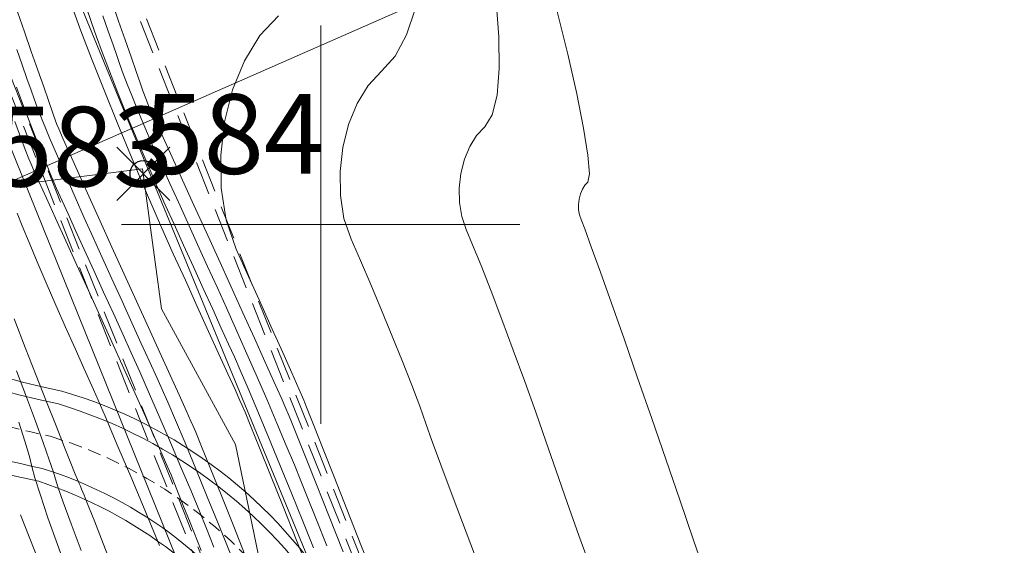
# Model space of a CAD drawing. Units: metres. Extents: x 0 to 629682, y 52 to 2097370.
# Drawn here: x 611039 to 611076, y 2095938 to 2095958 of the extents above; entities that cross this region are included whole.
import ezdxf

# ---------------------------------------------------------------- set-up
doc = ezdxf.new("R2010")
doc.units = ezdxf.units.M
doc.header["$PDMODE"] = 35
doc.header["$PDSIZE"] = 1
doc.linetypes.add('DASHEDX2', pattern=[38.1, 25.4, -12.7])
doc.linetypes.add('HIDDEN', pattern=[9.525, 6.35, -3.175])
for name, color, linetype in [('calles', 2, 'Continuous'), ('CVL_CURV_D', 8, 'Continuous'), ('CVL_CURV_G', 2, 'Continuous'), ('CVL_RETUTM', 8, 'Continuous'), ('Estructura', 4, 'Continuous'), ('L2', 1, 'DASHEDX2'), ('NUMERO', 7, 'Continuous'), ('POINT', 7, 'Continuous'), ('RUTA', 7, 'Continuous')]:
    doc.layers.add(name, color=color, linetype=linetype)
doc.styles.get("Standard").update_dxf_attribs({"font": 'arial.ttf'})

msp = doc.modelspace()

# ---------------------------------------------------------------- linework, layer by layer
at = {"lineweight": 15, "elevation": 5.745}
msp.add_lwpolyline([(611058.809, 2095914.854), (611026.41, 2095993.623)], dxfattribs=at)
at = {"layer": 'calles', "color": 2, "linetype": 'HIDDEN', "lineweight": 0, "ltscale": 0.2}
for points in [[(610954.114, 2096133.13763), (610960.85514, 2096109.14421), (610982.61947, 2096086.30368), (610990.50101, 2096078.4262), (611027.72722, 2095996.59464), (611065.27644, 2095902.1338)], [(610954.35468, 2096133.20525), (610961.079, 2096109.27167), (610982.79836, 2096086.47835), (610990.70981, 2096078.57098), (611027.95729, 2095996.69264), (611065.78715, 2095901.52582)], [(610948.77088, 2096131.63644), (610955.88526, 2096106.31455), (610978.64818, 2096082.42606), (610985.86586, 2096075.21211), (611022.61956, 2095994.41922), (611060.39737, 2095899.38332)], [(610949.01156, 2096131.70406), (610956.10913, 2096106.44202), (610978.82707, 2096082.60073), (610986.07465, 2096075.35688), (611022.84963, 2095994.51721), (611060.3513, 2095900.176)]]:
    msp.add_lwpolyline(points, dxfattribs=at)
at = {"layer": 'CVL_CURV_D', "linetype": 'Continuous', "lineweight": 0}
for points, elevation in [([(611042.13155, 2095958.39869), (611042.39051, 2095957.6567), (611042.63551, 2095956.95472), (611042.85786, 2095956.31761), (611043.04891, 2095955.77022), (611043.19997, 2095955.33739), (611043.30237, 2095955.04397), (611043.34745, 2095954.91483), (611043.36374, 2095954.87004), (611043.3848, 2095954.81504), (611043.40947, 2095954.75267), (611043.43659, 2095954.68577), (611043.46498, 2095954.61719), (611043.49348, 2095954.54977), (611043.52093, 2095954.48634), (611043.54617, 2095954.42975), (611043.62534, 2095954.25564), (611043.80519, 2095953.86007), (611044.0705, 2095953.27654), (611044.40604, 2095952.53856), (611044.79658, 2095951.67963), (611045.22687, 2095950.73325), (611045.68169, 2095949.73292), (611046.14581, 2095948.71214), (611046.61059, 2095947.68882), (611047.06729, 2095946.68129), (611047.5005, 2095945.72372), (611047.89482, 2095944.85029), (611048.23483, 2095944.09514), (611048.50513, 2095943.49246), (611048.69033, 2095943.0764), (611048.77501, 2095942.88113), (611048.87265, 2095942.63613), (611049.09448, 2095942.07949), (611049.42172, 2095941.25837), (611049.83557, 2095940.2199), (611050.31725, 2095939.01124), (611050.84798, 2095937.67952)], 7.5), ([(611056.59941, 2095958.404), (611056.70896, 2095957.06721), (611056.72381, 2095955.87422), (611056.64135, 2095954.87811), (611056.45897, 2095954.13193), (611056.17406, 2095953.68877), (611055.86336, 2095953.36215), (611055.6081, 2095952.94532), (611055.41239, 2095952.46096), (611055.28036, 2095951.93173), (611055.21613, 2095951.38031), (611055.2238, 2095950.82936), (611055.3075, 2095950.30157), (611055.47135, 2095949.81959), (611055.71846, 2095949.24535), (611056.03747, 2095948.45683), (611056.41077, 2095947.50075), (611056.82078, 2095946.42385), (611057.24987, 2095945.27288), (611057.68046, 2095944.09458), (611058.09493, 2095942.93567), (611058.47567, 2095941.8429), (611058.85897, 2095940.73612), (611059.28065, 2095939.53759), (611059.72243, 2095938.29773), (611060.16604, 2095937.06691)], 6.5), ([(611041.16274, 2095958.19936), (611041.36693, 2095957.61429), (611041.55452, 2095957.07681), (611041.7671, 2095956.49243), (611042.04193, 2095955.77479), (611042.36383, 2095954.96099), (611042.71759, 2095954.0881), (611043.08804, 2095953.19322), (611043.45996, 2095952.31343), (611043.81818, 2095951.48582), (611044.14749, 2095950.74747), (611044.47695, 2095950.02286), (611044.83558, 2095949.23408), (611045.20817, 2095948.41462), (611045.57946, 2095947.598), (611045.93424, 2095946.81771), (611046.25726, 2095946.10726), (611046.5333, 2095945.50014), (611046.74713, 2095945.02986), (611046.96961, 2095944.52634), (611047.27013, 2095943.8253), (611047.63119, 2095942.96891), (611048.0353, 2095941.99933), (611048.46497, 2095940.95874), (611048.9027, 2095939.88932), (611049.33101, 2095938.83322), (611049.7324, 2095937.83262)], 6.5), ([(611053.55387, 2095958.11369), (611053.22467, 2095957.14395), (611052.80145, 2095956.34807), (611052.29148, 2095955.77366), (611051.78364, 2095955.23979), (611051.36641, 2095954.55847), (611051.04653, 2095953.76677), (611050.83072, 2095952.90174), (611050.72573, 2095952.00043), (611050.73827, 2095951.0999), (611050.87508, 2095950.23721), (611051.14289, 2095949.44941), (611051.49978, 2095948.64792), (611051.88834, 2095947.74654), (611052.29207, 2095946.78589), (611052.69445, 2095945.80661), (611053.07898, 2095944.84933), (611053.42915, 2095943.95466), (611053.72846, 2095943.16324), (611053.96038, 2095942.51569), (611054.19996, 2095941.83645), (611054.52093, 2095940.95548), (611054.90475, 2095939.92166), (611055.33294, 2095938.78389), (611055.78698, 2095937.59107)], 7), ([(611041.79853, 2095957.86526), (611041.99975, 2095957.2887), (611042.18135, 2095956.76838), (611042.33465, 2095956.32913), (611042.45098, 2095955.99582), (611042.56542, 2095955.68123), (611042.71337, 2095955.29492), (611042.88665, 2095954.85683), (611043.07709, 2095954.38694), (611043.27651, 2095953.90521), (611043.47672, 2095953.4316), (611043.66955, 2095952.98608), (611043.84683, 2095952.58861), (611044.05114, 2095952.13925), (611044.32039, 2095951.54707), (611044.63934, 2095950.84558), (611044.99275, 2095950.06828), (611045.36541, 2095949.24867), (611045.74207, 2095948.42025), (611046.1075, 2095947.61653), (611046.44647, 2095946.871), (611046.7901, 2095946.10758), (611047.16871, 2095945.2533), (611047.56585, 2095944.34632), (611047.96506, 2095943.42481), (611048.3499, 2095942.52694), (611048.70392, 2095941.69089), (611049.01067, 2095940.95481), (611049.2537, 2095940.35688), (611049.5057, 2095939.72455), (611049.83779, 2095938.89125), (611050.23118, 2095937.90414)], 7), ([(611052.0719, 2095936.53889), (611051.51099, 2095937.95013), (611050.98072, 2095939.28659), (611050.49984, 2095940.50087), (611050.08708, 2095941.5456), (611049.76121, 2095942.37337), (611049.54096, 2095942.93679), (611049.44508, 2095943.18848), (611049.36199, 2095943.39081), (611049.17785, 2095943.81474), (611048.90809, 2095944.42577), (611048.56813, 2095945.18938), (611048.17336, 2095946.07104), (611047.73921, 2095947.03624), (611047.2811, 2095948.05048), (611046.81443, 2095949.07922), (611046.44266, 2095950.17285), (611046.25274, 2095951.37044), (611046.23533, 2095952.62055), (611046.38108, 2095953.87175), (611046.68066, 2095955.07259), (611047.12472, 2095956.17162), (611047.70391, 2095957.11742), (611048.4089, 2095957.85854)], 7.5), ([(611046.61672, 2095937.57328), (611046.1763, 2095938.66129), (611045.73022, 2095939.75399), (611045.29608, 2095940.8088), (611044.89148, 2095941.78317), (611044.53402, 2095942.63453), (611044.24129, 2095943.32029), (611044.03088, 2095943.79789), (611043.82953, 2095944.24072), (611043.56241, 2095944.82824), (611043.24473, 2095945.52693), (611042.89174, 2095946.3033), (611042.51866, 2095947.12384), (611042.14073, 2095947.95506), (611041.77318, 2095948.76344), (611041.43124, 2095949.5155), (611041.09773, 2095950.25643), (611040.754, 2095951.0334), (611040.41308, 2095951.8158), (611040.088, 2095952.57303), (611039.7918, 2095953.27448), (611039.53752, 2095953.88956), (611039.33818, 2095954.38766), (611039.20683, 2095954.73818), (611039.09219, 2095955.06666), (611038.94009, 2095955.50244), (611038.75922, 2095956.0207), (611038.55824, 2095956.59657)], 6.5), ([(611045.97436, 2095937.86309), (611045.69834, 2095938.55572), (611045.43065, 2095939.21633), (611045.10498, 2095940.00222), (611044.73793, 2095940.8746), (611044.34611, 2095941.79468), (611043.94614, 2095942.72367), (611043.55462, 2095943.62278), (611043.18816, 2095944.45321), (611042.86339, 2095945.17617), (611042.5439, 2095945.87886), (611042.19238, 2095946.65198), (611041.82407, 2095947.46203), (611041.4542, 2095948.27552), (611041.098, 2095949.05894), (611040.7707, 2095949.77879), (611040.48754, 2095950.40157), (611040.26375, 2095950.89378), (611040.05535, 2095951.36569), (611039.81569, 2095951.93109), (611039.55599, 2095952.56178), (611039.28746, 2095953.22956), (611039.02133, 2095953.90622), (611038.7688, 2095954.56356), (611038.5411, 2095955.17337)], 7), ([(611045.498, 2095937.73031), (611045.07948, 2095938.78049), (611044.73824, 2095939.63674), (611044.49308, 2095940.25192), (611044.36277, 2095940.57889), (611044.24458, 2095940.85937), (611044.03366, 2095941.34315), (611043.74564, 2095941.99522), (611043.39614, 2095942.78056), (611043.00079, 2095943.66417), (611042.57522, 2095944.61103), (611042.13504, 2095945.58613), (611041.6959, 2095946.55446), (611041.25826, 2095947.51699), (611040.82236, 2095948.47571), (611040.40341, 2095949.39713), (611040.01666, 2095950.24774), (611039.67734, 2095950.99404), (611039.40068, 2095951.60253), (611039.20191, 2095952.03971), (611039.09626, 2095952.27207), (611039.01297, 2095952.47494), (611038.87738, 2095952.82877), (611038.6989, 2095953.30776), (611038.48693, 2095953.88609)], 7.5), ([(611042.21586, 2095936.97245), (611041.81304, 2095937.9947), (611041.4928, 2095938.8071), (611041.2734, 2095939.36334), (611041.17307, 2095939.61709), (611041.13518, 2095939.71112), (611041.09223, 2095939.81596), (611041.04616, 2095939.92696), (611040.99896, 2095940.03946), (611040.95257, 2095940.14882), (611040.90897, 2095940.25037), (611040.87012, 2095940.33946), (611040.83798, 2095940.41144), (611040.75988, 2095940.60127), (611040.59115, 2095941.02342), (611040.34575, 2095941.64249), (611040.03762, 2095942.42307), (611039.68071, 2095943.32979), (611039.28898, 2095944.32722), (611038.87638, 2095945.37999), (611038.45687, 2095946.45268)], 8.5), ([(611040.97819, 2095937.73256), (611040.60188, 2095938.74157), (611040.30438, 2095939.55662), (611040.10277, 2095940.13225), (611040.01412, 2095940.42301), (611039.94034, 2095940.67697), (611039.78072, 2095941.1486), (611039.54849, 2095941.80205), (611039.25683, 2095942.60147), (611038.91896, 2095943.51101), (611038.54809, 2095944.49481)], 9), ([(611040.48484, 2095936.83757), (611040.08298, 2095937.95315), (611039.73046, 2095938.96077), (611039.44313, 2095939.81588), (611039.2368, 2095940.47394), (611039.1273, 2095940.8904), (611039.03068, 2095941.27499), (611038.86073, 2095941.84296), (611038.62993, 2095942.55809)], 9.5)]:
    msp.add_lwpolyline(points, dxfattribs=dict(at, elevation=elevation))
at = {"layer": 'CVL_CURV_G', "linetype": 'Continuous', "lineweight": 5}
for points, elevation in [([(611047.24761, 2095937.32036), (611046.7225, 2095938.63337), (611046.24605, 2095939.82293), (611045.83683, 2095940.84268), (611045.51342, 2095941.64627), (611045.29441, 2095942.18736), (611045.19837, 2095942.4196), (611045.11517, 2095942.60259), (611044.93243, 2095943.0045), (611044.66539, 2095943.59183), (611044.32927, 2095944.33108), (611043.93932, 2095945.18874), (611043.51075, 2095946.13132), (611043.05881, 2095947.12531), (611042.59873, 2095948.13721), (611042.14011, 2095949.14718), (611041.6923, 2095950.13572), (611041.27016, 2095951.06982), (611040.88854, 2095951.9165), (611040.56228, 2095952.64275), (611040.30624, 2095953.21556), (611040.13527, 2095953.60196), (611040.06421, 2095953.76893), (611040.01684, 2095953.90466), (611039.91279, 2095954.20277), (611039.76075, 2095954.63843), (611039.56937, 2095955.18676), (611039.34735, 2095955.82293), (611039.10333, 2095956.52208), (611038.84601, 2095957.25937), (611038.58406, 2095958.00995)], 6), ([(611040.65805, 2095958.1578), (611040.96877, 2095957.30362), (611041.3705, 2095956.25467), (611041.84101, 2095955.06514), (611042.3581, 2095953.78927), (611042.89957, 2095952.48124), (611043.4432, 2095951.19527), (611043.9668, 2095949.98556), (611044.44814, 2095948.90633), (611044.90275, 2095947.90647), (611045.35078, 2095946.92108), (611045.777, 2095945.98367), (611046.16617, 2095945.12772), (611046.50307, 2095944.38675), (611046.77246, 2095943.79426), (611046.95911, 2095943.38375), (611047.04778, 2095943.18872), (611047.14912, 2095942.94511), (611047.37155, 2095942.39731), (611047.69653, 2095941.5915), (611048.10554, 2095940.57386), (611048.58004, 2095939.39055), (611049.10148, 2095938.08774), (611049.65135, 2095936.71163)], 6), ([(611058.89106, 2095958.07339), (611059.29777, 2095956.42384), (611059.63617, 2095954.92479), (611059.89376, 2095953.63476), (611060.05803, 2095952.61226), (611060.11649, 2095951.9158), (611060.05664, 2095951.60389), (611059.94308, 2095951.48452), (611059.84979, 2095951.33217), (611059.77826, 2095951.15515), (611059.73001, 2095950.96172), (611059.70653, 2095950.76019), (611059.70933, 2095950.55883), (611059.73992, 2095950.36593), (611059.79981, 2095950.18977), (611059.93713, 2095949.84279), (611060.18659, 2095949.16712), (611060.52948, 2095948.2156), (611060.94711, 2095947.04109), (611061.42076, 2095945.69644), (611061.93176, 2095944.23449), (611062.46139, 2095942.7081), (611062.99097, 2095941.17011), (611063.51798, 2095939.63578), (611064.04037, 2095938.1197), (611064.5401, 2095936.67379)], 6), ([(611043.93095, 2095937.92356), (611043.41485, 2095939.1672), (611042.88596, 2095940.4277), (611042.36625, 2095941.65292), (611041.87774, 2095942.79071), (611041.44243, 2095943.78892), (611041.08231, 2095944.5954), (611040.74996, 2095945.33313), (611040.39315, 2095946.13704), (611040.02662, 2095946.97291), (611039.66514, 2095947.80655), (611039.32344, 2095948.60372), (611039.01629, 2095949.33022), (611038.75843, 2095949.95184), (611038.56461, 2095950.43437)], 8), ([(611044.02539, 2095923.56633), (611043.39224, 2095926.15784), (611043.2285, 2095926.75715), (611042.98511, 2095927.55299), (611042.6777, 2095928.49992), (611042.32187, 2095929.55252), (611041.93326, 2095930.66536), (611041.52747, 2095931.793), (611041.12013, 2095932.89003), (611040.72685, 2095933.91101), (611038.6946, 2095939.07266)], 10)]:
    msp.add_lwpolyline(points, dxfattribs=dict(at, elevation=elevation))
at = {"layer": 'CVL_RETUTM', "color": 8, "linetype": 'Continuous', "lineweight": 0}
for p, q in [((611050, 2095957.5), (611050, 2095942.5)), ((611042.5, 2095950), (611057.5, 2095950))]:
    msp.add_line(p, q, dxfattribs=at)
at = {"layer": 'Estructura', "color": 4, "lineweight": 20}
msp.add_line((611179.92487, 2096013.9001), (611015.26545, 2095941.47371), dxfattribs=at)
at = {"layer": 'Estructura', "lineweight": 20}
for points in [[(611050.68611, 2095935.04805, 0.18471695), (611040.1251, 2095943.2493, -0.22121036), (611021.19579, 2095957.15956), (610991.74371, 2096024.3307)], [(611050.67672, 2095935.74845, 0.18768969), (611040.24677, 2095943.73485, -0.22143679), (611021.63418, 2095957.39999), (610992.23343, 2096024.45893)], [(611048.47573, 2095933.8408, 0.18241479), (611039.50879, 2095940.82344, -0.22109561), (611018.94966, 2095956.05654)], [(611048.34384, 2095933.49581, 0.16741319), (611039.38386, 2095940.33867, -0.22106495), (611018.50022, 2095955.83643)]]:
    msp.add_lwpolyline(points, format="xyb", dxfattribs=at)
at = {"layer": 'L2', "lineweight": 0, "ltscale": 0.02}
msp.add_lwpolyline([(611049.59873, 2095934.39963, 0.18497348), (611039.81864, 2095942.03596, -0.22116099), (611020.07296, 2095956.60751), (610988.03697, 2096029.67176, -0.4004577), (610991.00503, 2096037.81938), (610996.20696, 2096040.10023)], format="xyb", dxfattribs=at)
at = {"layer": 'POINT', "color": 1}
msp.add_point((611043.3202, 2095951.91453, 28.71263), dxfattribs=at)
at = {"layer": 'RUTA', "lineweight": 0}
for points in [[(611058.98273, 2095895.83208, 40.03), (611053.67419, 2095908.3321, 41.95), (611050.7669, 2095919.26031, 44.84), (611044.83693, 2095936.79345, 45.32), (611038.21669, 2095953.16298, 43.88), (611034.21277, 2095965.93981, 42.92), (611026.50324, 2095985.88333, 45.32), (611024.99331, 2095990.42878, 45.8), (611024.99331, 2095990.42878, 45.8), (611020.5214, 2095998.81532, 46.76), (611014.28062, 2096010.77178, 47.24), (611011.2325, 2096026.0681, 47.72), (611004.95458, 2096042.76434, 47.24), (611004.03862, 2096045.39322, 47.24), (611004.19725, 2096043.95641, 47.72)], [(610977.47599, 2095982.81678, 53.49), (610977.47599, 2095982.81678, 53.49), (610977.49382, 2095982.78906, 53.49), (610980.09511, 2095978.75103, 52.05), (610995.43764, 2095975.28077, 52.05), (610998.23745, 2095973.47014, 50.61), (611005.74325, 2095971.36299, 49.16), (611006.47221, 2095970.48614, 49.16), (611009.06686, 2095966.0863, 49.65), (611011.90952, 2095964.48929, 50.13), (611020.21558, 2095964.34415, 48.68), (611020.37124, 2095967.83283, 48.2), (611021.38246, 2095968.46036, 48.68), (611027.43976, 2095966.53008, 47.72), (611036.27011, 2095961.36053, 47.24), (611037.00701, 2095960.63214, 47.24), (611037.59185, 2095951.38753, 47.24), (611037.59185, 2095951.38753, 47.24), (611043.28914, 2095952.09874, 47.72), (611043.28914, 2095952.09874, 47.72), (611044.00026, 2095946.825, 48.68), (611046.7933, 2095941.72139, 48.2), (611050.61022, 2095923.32223, 43.4), (611057.55001, 2095900.74903, 38.59)]]:
    msp.add_polyline3d(points, dxfattribs=at)

# ---------------------------------------------------------------- texts
at = {"layer": 'NUMERO', "lineweight": 0}
for s, p in [('584', (611043.32, 2095951.915)), ('583', (611037.637, 2095951.438))]:
    msp.add_text(s, height=3, dxfattribs=at).set_placement(p)

doc.saveas('drawing.dxf')
